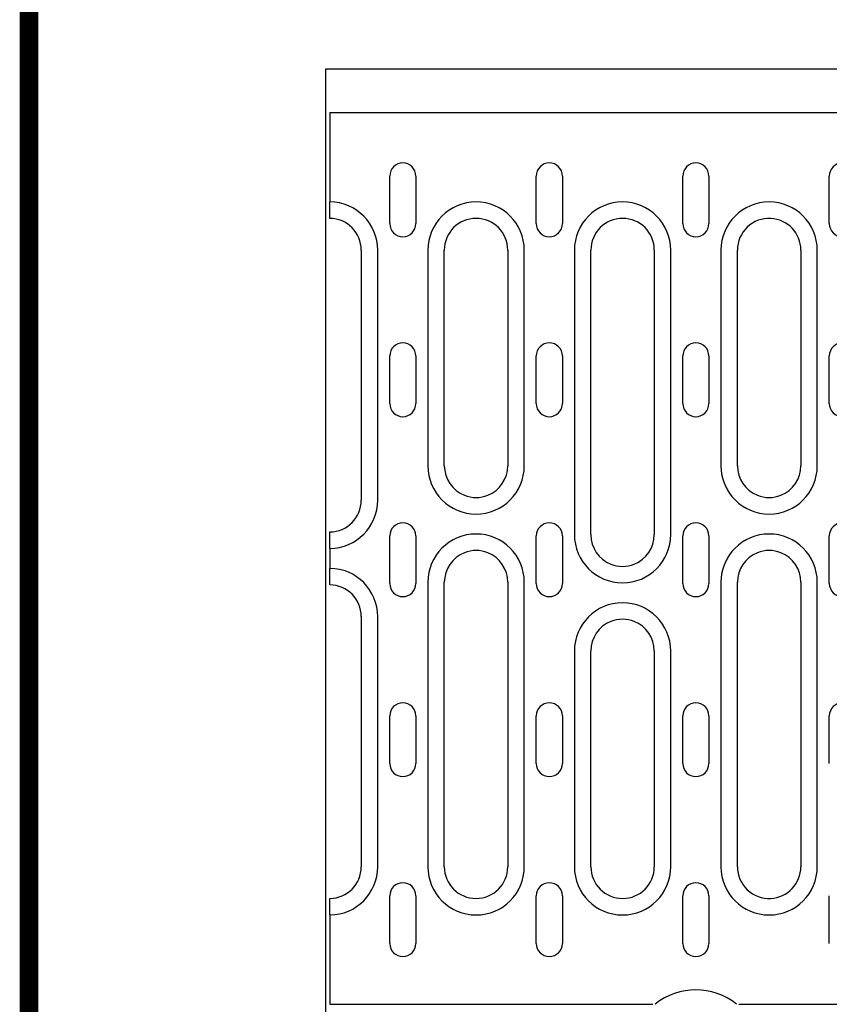
# Model space of a CAD drawing. Extents: x 63 to 1038, y 13 to 1482.
# Drawn here: x 63 to 216, y 717 to 903 of the extents above; entities that cross this region are included whole.
import ezdxf

# ---------------------------------------------------------------- set-up
doc = ezdxf.new("R2010")
doc.units = 0
doc.header["$LTSCALE"] = 5
doc.header["$MEASUREMENT"] = 0
doc.linetypes.add('AUSGEZOGEN', pattern=[0])
doc.layers.get('DEFPOINTS').update_dxf_attribs({"linetype": 'CONTINUOUS'})
for name, color, linetype in [('AM_BOR', 7, 'CONTINUOUS'), ('BEMASS', 3, 'CONTINUOUS'), ('DUENN-18', 94, 'CONTINUOUS'), ('KOPF', 12, 'AUSGEZOGEN'), ('SICHTBAR', 7, 'CONTINUOUS')]:
    doc.layers.add(name, color=color, linetype=linetype)
doc.styles.add('BEMSTIL', font='isocp3.shx', dxfattribs={"width": 0.8})
doc.dimstyles.new('BEMASS', dxfattribs={"dimtxt": 3.5, "dimasz": 3.5, "dimexe": 1.4, "dimexo": 0, "dimgap": 2, "dimtad": 1, "dimtxsty": 'BEMSTIL', "dimcen": 3, "dimclrd": 3, "dimclre": 3, "dimclrt": 3, "dimadec": 0, "dimazin": 0, "dimtfac": 0.875, "dimtmove": 2, "dimatfit": 3, "dimfxl": 0, "dimtolj": 1, "dimlwd": 25, "dimlwe": 25, "dimarcsym": 0})

# ---------------------------------------------------------------- blocks, each defined once
blk = doc.blocks.new('RA_A4_AM')
at = {"layer": 'KOPF', "const_width": 0.7}
blk.add_lwpolyline([(207.311, 3), (13, 3), (13, 44), (13, 296), (207.3, 296), (207.3, 44), (207.3, 3)], dxfattribs=at)
blk = doc.blocks.new('*D13')
at = {"layer": 'BEMASS', "color": 3, "lineweight": 25}
for p, q in [((218.57, 716.92), (218.57, 599.37)), ((246.7, 716.92), (246.7, 599.37)), ((201.07, 609.37), (183.57, 609.37)), ((218.57, 609.37), (246.7, 609.37)), ((264.2, 609.37), (307.45, 609.37))]:
    blk.add_line(p, q, dxfattribs=at)
at = {"layer": 'BEMASS', "color": 3}
for points in [[(201.07, 612.29), (201.07, 606.45), (218.57, 609.37)], [(264.2, 612.29), (264.2, 606.45), (246.7, 609.37)]]:
    blk.add_solid(points, dxfattribs=at)
at = {"layer": 'DEFPOINTS', "color": 0}
for p in [(218.57, 716.92), (246.7, 716.92), (246.7, 609.37)]:
    blk.add_point(p, dxfattribs=at)
at = {"layer": 'BEMASS', "color": 4, "insert": (294.58, 623.12), "char_height": 17.5, "attachment_point": 5, "style": 'BEMSTIL'}
blk.add_mtext('\\A1;28', dxfattribs=at)

msp = doc.modelspace()

# ---------------------------------------------------------------- linework, layer by layer
at = {"layer": 'DUENN-18'}
for p, q in [((121.88, 885.42), (121.88, 868.53)), ((133.21, 864.42), (133.21, 873.42)), ((138.16, 873.42), (138.16, 864.42)), ((160.91, 864.42), (160.91, 873.42)), ((165.86, 873.42), (165.86, 864.42)), ((188.61, 864.42), (188.61, 873.42)), ((193.56, 873.42), (193.56, 864.42)), ((216.31, 864.42), (216.31, 873.42)), ((121.88, 865.54), (121.88, 868.53)), ((121.88, 865.42), (121.88, 865.54)), ((127.83, 859.42), (127.83, 812.17)), ((130.94, 812.17), (130.94, 859.42)), ((140.43, 859.42), (140.43, 818.67)), ((143.53, 818.67), (143.53, 859.42)), ((155.53, 859.42), (155.53, 818.67)), ((158.64, 818.67), (158.64, 859.42)), ((168.13, 859.42), (168.13, 805.67)), ((171.23, 805.67), (171.23, 859.42)), ((183.23, 859.42), (183.23, 805.67)), ((186.34, 805.67), (186.34, 859.42)), ((195.83, 859.42), (195.83, 818.67)), ((198.93, 818.67), (198.93, 859.42)), ((210.93, 859.42), (210.93, 818.67)), ((214.04, 818.67), (214.04, 859.42)), ((133.21, 830.42), (133.21, 839.42)), ((138.16, 839.42), (138.16, 830.42)), ((160.91, 830.42), (160.91, 839.42)), ((165.86, 839.42), (165.86, 830.42)), ((188.61, 830.42), (188.61, 839.42)), ((193.56, 839.42), (193.56, 830.42)), ((216.31, 830.42), (216.31, 839.42)), ((121.88, 806.06), (121.88, 806.17)), ((121.88, 803.07), (121.88, 806.06)), ((133.21, 796.42), (133.21, 805.42)), ((138.16, 805.42), (138.16, 796.42)), ((160.91, 796.42), (160.91, 805.42)), ((165.86, 805.42), (165.86, 796.42)), ((188.61, 796.42), (188.61, 805.42)), ((193.56, 805.42), (193.56, 796.42)), ((216.31, 796.42), (216.31, 805.42)), ((121.88, 803.07), (121.88, 799.28)), ((121.88, 796.29), (121.88, 799.28)), ((121.88, 796.17), (121.88, 796.29)), ((140.43, 796.67), (140.43, 742.92)), ((143.53, 742.92), (143.53, 796.67)), ((155.53, 796.67), (155.53, 742.92)), ((158.64, 742.92), (158.64, 796.67)), ((195.83, 796.67), (195.83, 742.92)), ((198.93, 742.92), (198.93, 796.67)), ((210.93, 796.67), (210.93, 742.92)), ((214.04, 742.92), (214.04, 796.67)), ((127.83, 790.17), (127.83, 742.92)), ((130.94, 742.92), (130.94, 790.17)), ((168.13, 783.67), (168.13, 742.92)), ((171.23, 742.92), (171.23, 783.67)), ((183.23, 783.67), (183.23, 742.92)), ((186.34, 742.92), (186.34, 783.67)), ((133.21, 762.42), (133.21, 771.42)), ((138.16, 771.42), (138.16, 762.42)), ((160.91, 762.42), (160.91, 771.42)), ((165.86, 771.42), (165.86, 762.42)), ((188.61, 762.42), (188.61, 771.42)), ((193.56, 771.42), (193.56, 762.42)), ((216.31, 762.42), (216.31, 771.42)), ((121.88, 736.81), (121.88, 736.92)), ((121.88, 733.82), (121.88, 736.81)), ((133.21, 728.42), (133.21, 737.42)), ((138.16, 737.42), (138.16, 728.42)), ((160.91, 728.42), (160.91, 737.42)), ((165.86, 737.42), (165.86, 728.42)), ((188.61, 728.42), (188.61, 737.42)), ((193.56, 737.42), (193.56, 728.42)), ((216.31, 728.42), (216.31, 737.42)), ((121.88, 733.82), (121.88, 716.92))]:
    msp.add_line(p, q, dxfattribs=at)
for centre, radius, start, end in [((135.68, 873.42), 2.47, 0, 180), ((163.38, 873.42), 2.47, 0, 180), ((191.08, 873.42), 2.47, 0, 180), ((218.78, 873.42), 2.47, 0, 180), ((121.83, 859.42), 9.11, 0, 89.6855), ((149.53, 859.42), 9.11, 0, 180), ((177.23, 859.42), 9.11, 0, 180), ((204.93, 859.42), 9.11, 0, 180), ((121.83, 859.42), 6, 0, 89.5225), ((149.53, 859.42), 6, 0, 180), ((177.23, 859.42), 6, 0, 180), ((204.93, 859.42), 6, 86.8778, 180), ((204.93, 859.42), 6, 0, 86.8778), ((135.68, 864.42), 2.47, 180, 0), ((163.38, 864.42), 2.47, 180, 0), ((191.08, 864.42), 2.47, 180, 0), ((218.78, 864.42), 2.47, 180, 0), ((135.68, 839.42), 2.47, 0, 180), ((163.38, 839.42), 2.47, 0, 180), ((191.08, 839.42), 2.47, 0, 180), ((218.78, 839.42), 2.47, 0, 180), ((135.68, 830.42), 2.47, 180, 0), ((163.38, 830.42), 2.47, 180, 0), ((191.08, 830.42), 2.47, 180, 0), ((218.78, 830.42), 2.47, 180, 0), ((149.53, 818.67), 9.11, 180, 0), ((149.53, 818.67), 6, 180, 248.3454), ((149.53, 818.67), 6, 291.6546, 0), ((204.93, 818.67), 9.11, 180, 0), ((204.93, 818.67), 6, 180, 248.3454), ((204.93, 818.67), 6, 291.6546, 0), ((149.53, 818.67), 6, 248.3454, 291.6546), ((204.93, 818.67), 6, 248.3454, 291.6546), ((121.83, 812.17), 9.11, 270.3145, 0), ((121.83, 812.17), 6, 270.4775, 0), ((135.68, 805.42), 2.47, 0, 180), ((163.38, 805.42), 2.47, 0, 180), ((191.08, 805.42), 2.47, 0, 180), ((218.78, 805.42), 2.47, 0, 180), ((149.53, 796.67), 9.11, 0, 180), ((177.23, 805.67), 9.11, 180, 0), ((177.23, 805.67), 6, 180, 248.3454), ((177.23, 805.67), 6, 291.6546, 0), ((204.93, 796.67), 9.11, 0, 180), ((149.53, 796.67), 6, 111.6546, 180), ((149.53, 796.67), 6, 68.3454, 111.6546), ((149.53, 796.67), 6, 0, 68.3454), ((204.93, 796.67), 6, 111.6546, 180), ((204.93, 796.67), 6, 68.3454, 111.6546), ((204.93, 796.67), 6, 0, 68.3454), ((177.23, 805.67), 6, 248.3454, 291.6546), ((121.83, 790.17), 9.11, 0, 89.6855), ((135.68, 796.42), 2.47, 180, 0), ((163.38, 796.42), 2.47, 180, 0), ((191.08, 796.42), 2.47, 180, 0), ((218.78, 796.42), 2.47, 180, 0), ((121.83, 790.17), 6, 0, 89.5225), ((177.23, 783.67), 9.11, 0, 180), ((177.23, 783.67), 6, 111.6546, 180), ((177.23, 783.67), 6, 68.3454, 111.6546), ((177.23, 783.67), 6, 0, 68.3454), ((135.68, 771.42), 2.47, 0, 180), ((163.38, 771.42), 2.47, 0, 180), ((191.08, 771.42), 2.47, 0, 180), ((218.78, 771.42), 2.47, 0, 180), ((135.68, 762.42), 2.47, 180, 0), ((163.38, 762.42), 2.47, 180, 0), ((191.08, 762.42), 2.47, 180, 0), ((121.83, 742.92), 9.11, 270.3145, 0), ((121.83, 742.92), 6, 270.4775, 0), ((149.53, 742.92), 9.11, 180, 0), ((149.53, 742.92), 6, 180, 0), ((177.23, 742.92), 9.11, 180, 0), ((177.23, 742.92), 6, 180, 0), ((204.93, 742.92), 9.11, 180, 0), ((204.93, 742.92), 6, 180, 273.1222), ((204.93, 742.92), 6, 273.1222, 0), ((135.68, 737.42), 2.47, 0, 180), ((163.38, 737.42), 2.47, 0, 180), ((191.08, 737.42), 2.47, 0, 180), ((135.68, 728.42), 2.47, 180, 0), ((163.38, 728.42), 2.47, 180, 0), ((191.08, 728.42), 2.47, 180, 0)]:
    msp.add_arc(centre, radius, start, end, dxfattribs=at)
at = {"layer": 'SICHTBAR'}
for p, q in [((121.13, 893.67), (621.13, 893.67)), ((121.13, 863.67), (121.13, 893.67)), ((121.88, 885.42), (222.7, 885.42)), ((121.13, 836.61), (121.13, 863.67)), ((121.13, 765.73), (121.13, 836.61)), ((121.13, 738.67), (121.13, 765.73)), ((121.13, 708.67), (121.13, 738.67)), ((121.88, 716.92), (182.96, 716.92)), ((199.21, 716.92), (218.57, 716.92))]:
    msp.add_line(p, q, dxfattribs=at)
msp.add_arc((191.08, 707.42), 12.24, 50.9206, 129.0794, dxfattribs=at)

# ---------------------------------------------------------------- block references
at = {"layer": 'AM_BOR', "xscale": 5, "yscale": 5, "zscale": 5}
msp.add_blockref('RA_A4_AM', (0, 0), dxfattribs=at)

# ---------------------------------------------------------------- dimensions: what is measured, and where the dimension line sits
at = {"layer": 'BEMASS'}
dim = msp.add_linear_dim(base=(246.7, 609.37), p1=(218.57, 716.92), p2=(246.7, 716.92), dimstyle='BEMASS', override={"dimscale": 5, "dimexe": 2, "dimgap": 1, "dimdec": 0, "dimclrt": 4, "dimtdec": 0, "dimtmove": 0, "dimatfit": 0}, dxfattribs=at)
dim.commit()
dim.dimension.update_dxf_attribs({"geometry": '*D13', "text_midpoint": (294.58, 623.12)})

doc.saveas('drawing.dxf')
